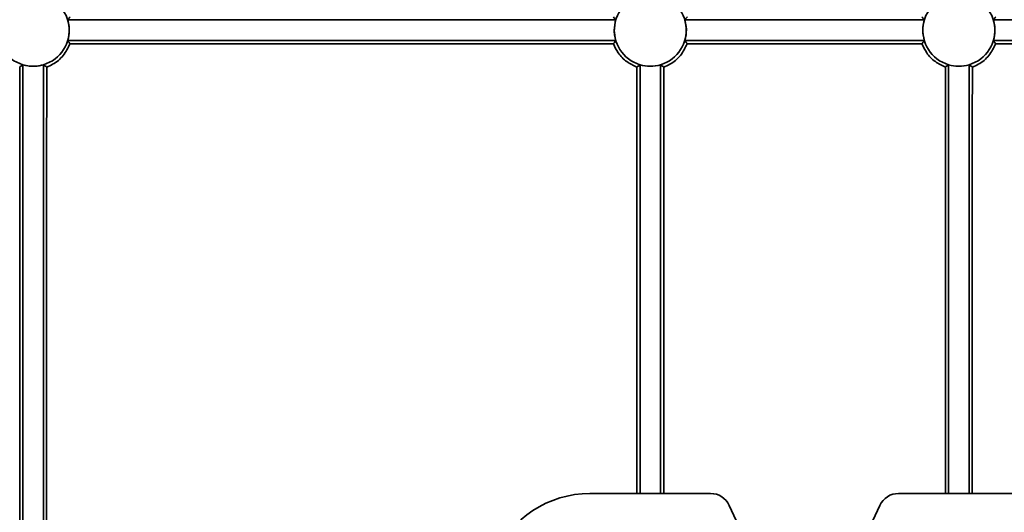
# Model space of a CAD drawing. Units: millimetres. Extents: x 15 to 416, y 5 to 292.
# Drawn here: x 62 to 72, y 102 to 107 of the extents above; entities that cross this region are included whole.
import ezdxf

# ---------------------------------------------------------------- set-up
doc = ezdxf.new("R2010")
doc.units = ezdxf.units.MM

msp = doc.modelspace()

# ---------------------------------------------------------------- linework, layer by layer
at = {"color": 7, "linetype": 'Continuous', "lineweight": 35}
for p, q in [((62.4411, 107.2117), (67.7682, 107.2117)), ((68.4411, 107.2117), (70.7682, 107.2117)), ((71.4411, 107.2117), (78.4357, 107.2117)), ((62.4405, 107.0117), (67.7688, 107.0117)), ((62.463, 106.9805), (67.7463, 106.9805)), ((68.4405, 107.0117), (70.7688, 107.0117)), ((68.463, 106.9805), (70.7463, 106.9805)), ((71.4405, 107.0117), (78.4294, 107.0117)), ((71.463, 106.9805), (78.3961, 106.9805)), ((62.0043, 106.7764), (62.0046, 106.7759)), ((62.205, 106.7764), (62.2046, 106.7759)), ((68.0043, 106.7764), (68.0046, 106.7759)), ((68.205, 106.7764), (68.2046, 106.7759)), ((71.0043, 106.7764), (71.0046, 106.7759)), ((71.205, 106.7764), (71.2046, 106.7759)), ((67.5156, 102.6117), (68.6912, 102.6117)), ((70.5181, 102.6117), (71.6936, 102.6117)), ((68.8725, 102.4963), (69.1643, 101.8705)), ((70.045, 101.8705), (70.3368, 102.4963))]:
    msp.add_line(p, q, dxfattribs=at)
for centre, radius, start, end in [((62.1046, 107.1117), 0.35, 286.66104, 253.33896), ((68.1046, 107.1117), 0.35, 286.66104, 253.33896), ((71.1046, 107.1117), 0.35, 286.66104, 253.33896), ((62.1046, 107.1117), 0.35, 253.33896, 286.66104), ((68.1046, 107.1117), 0.35, 253.33896, 286.66104), ((71.1046, 107.1117), 0.35, 253.33896, 286.66104), ((67.5156, 101.6117), 1, 90, 156.92959), ((68.6912, 102.4117), 0.2, 25, 90), ((70.5181, 102.4117), 0.2, 90, 155)]:
    msp.add_arc(centre, radius, start, end, dxfattribs=at)
for points, knots in [([(62.4639, 107.2432), (62.4623, 107.241), (62.455, 107.2305), (62.4472, 107.22), (62.4411, 107.2117)], [0, 0, 0, 0, 0.209983, 1, 1, 1, 1]), ([(67.7682, 107.2117), (67.7667, 107.2137), (67.7588, 107.2242), (67.7514, 107.2347), (67.7454, 107.2432)], [0, 0, 0, 0, 0.192681, 1, 1, 1, 1]), ([(68.4639, 107.2432), (68.4623, 107.241), (68.455, 107.2305), (68.4472, 107.22), (68.4411, 107.2117)], [0, 0, 0, 0, 0.209983, 1, 1, 1, 1]), ([(70.7682, 107.2117), (70.7667, 107.2137), (70.7588, 107.2242), (70.7514, 107.2347), (70.7454, 107.2432)], [0, 0, 0, 0, 0.192681, 1, 1, 1, 1]), ([(71.4639, 107.2432), (71.4623, 107.241), (71.455, 107.2305), (71.4472, 107.22), (71.4411, 107.2117)], [0, 0, 0, 0, 0.209983, 1, 1, 1, 1]), ([(62.4411, 107.2117), (62.446, 107.1912), (62.4603, 107.1304), (62.4546, 107.0613), (62.4418, 107.0165), (62.4405, 107.0117)], [0, 0, 0, 0, 0.3114855, 0.9253212, 1, 1, 1, 1]), ([(67.7688, 107.0117), (67.7614, 107.0455), (67.7467, 107.1122), (67.7611, 107.1788), (67.7682, 107.2117)], [0, 0, 0, 0, 0.507177, 1, 1, 1, 1]), ([(68.4411, 107.2117), (68.446, 107.1912), (68.4603, 107.1304), (68.4546, 107.0613), (68.4418, 107.0165), (68.4405, 107.0117)], [0, 0, 0, 0, 0.311486, 0.925321, 1, 1, 1, 1]), ([(70.7688, 107.0117), (70.7614, 107.0455), (70.7467, 107.1122), (70.7611, 107.1788), (70.7682, 107.2117)], [0, 0, 0, 0, 0.507177, 1, 1, 1, 1]), ([(71.4411, 107.2117), (71.446, 107.1912), (71.4603, 107.1304), (71.4546, 107.0613), (71.4418, 107.0165), (71.4405, 107.0117)], [0, 0, 0, 0, 0.311486, 0.925321, 1, 1, 1, 1]), ([(62.463, 106.9805), (62.4438, 106.9411), (62.4053, 106.8623), (62.3171, 106.7888), (62.2554, 106.7625), (62.2359, 106.7542)], [0, 0, 0, 0, 0.405546, 0.812065, 1, 1, 1, 1]), ([(62.4405, 107.0117), (62.442, 107.0097), (62.4497, 106.9993), (62.457, 106.9888), (62.463, 106.9805)], [0, 0, 0, 0, 0.194207, 1, 1, 1, 1]), ([(67.7463, 106.9805), (67.7478, 106.9827), (67.7551, 106.9931), (67.7628, 107.0035), (67.7688, 107.0117)], [0, 0, 0, 0, 0.211509, 1, 1, 1, 1]), ([(67.9734, 106.7542), (67.9399, 106.7699), (67.8689, 106.8031), (67.7904, 106.8847), (67.7602, 106.9504), (67.7463, 106.9805)], [0, 0, 0, 0, 0.3269055, 0.6920216, 1, 1, 1, 1]), ([(68.463, 106.9805), (68.4438, 106.9411), (68.4053, 106.8623), (68.3171, 106.7888), (68.2554, 106.7625), (68.2359, 106.7542)], [0, 0, 0, 0, 0.4055461, 0.8120646, 1, 1, 1, 1]), ([(68.4405, 107.0117), (68.442, 107.0097), (68.4497, 106.9993), (68.457, 106.9888), (68.463, 106.9805)], [0, 0, 0, 0, 0.194207, 1, 1, 1, 1]), ([(70.7463, 106.9805), (70.7478, 106.9827), (70.7551, 106.9931), (70.7628, 107.0035), (70.7688, 107.0117)], [0, 0, 0, 0, 0.211509, 1, 1, 1, 1]), ([(70.9734, 106.7542), (70.9399, 106.7699), (70.8689, 106.8031), (70.7904, 106.8847), (70.7602, 106.9504), (70.7463, 106.9805)], [0, 0, 0, 0, 0.326905, 0.692022, 1, 1, 1, 1]), ([(71.463, 106.9805), (71.4438, 106.9411), (71.4053, 106.8623), (71.3171, 106.7888), (71.2554, 106.7625), (71.2359, 106.7542)], [0, 0, 0, 0, 0.405546, 0.812065, 1, 1, 1, 1]), ([(71.4405, 107.0117), (71.442, 107.0097), (71.4497, 106.9993), (71.457, 106.9888), (71.463, 106.9805)], [0, 0, 0, 0, 0.194207, 1, 1, 1, 1]), ([(62.0043, 106.7764), (62.0023, 106.7749), (61.992, 106.7673), (61.9817, 106.76), (61.9734, 106.7542)], [0, 0, 0, 0, 0.196545, 1, 1, 1, 1]), ([(61.9748, 101.7674), (61.9747, 102.1904), (61.9745, 103.0372), (61.9742, 104.3357), (61.9738, 105.5775), (61.9735, 106.3904), (61.9734, 106.7542)], [0, 0, 0, 0, 0.249413, 0.499254, 0.775926, 1, 1, 1, 1]), ([(62.0046, 106.7759), (62.0046, 106.4035), (62.0046, 105.5797), (62.0046, 104.3265), (62.0046, 103.0223), (62.0046, 102.1715), (62.0046, 101.7458)], [0, 0, 0, 0, 0.226396, 0.500791, 0.750221, 1, 1, 1, 1]), ([(62.0046, 106.7759), (62.0059, 106.7755), (62.0433, 106.7645), (62.1123, 106.7553), (62.177, 106.7697), (62.2046, 106.7759)], [0, 0, 0, 0, 0.020268, 0.580137, 1, 1, 1, 1]), ([(62.2046, 106.7759), (62.2046, 106.4035), (62.2046, 105.5797), (62.2046, 104.3265), (62.2046, 103.0223), (62.2046, 102.1715), (62.2046, 101.7458)], [0, 0, 0, 0, 0.226396, 0.500791, 0.750221, 1, 1, 1, 1]), ([(62.205, 106.7764), (62.207, 106.7749), (62.2173, 106.7673), (62.2276, 106.76), (62.2359, 106.7542)], [0, 0, 0, 0, 0.196545, 1, 1, 1, 1]), ([(62.2345, 101.7674), (62.2346, 102.1942), (62.2347, 103.0487), (62.2351, 104.3065), (62.2354, 105.545), (62.2357, 106.3509), (62.2359, 106.7542)], [0, 0, 0, 0, 0.2516834, 0.5038058, 0.7516932, 1, 1, 1, 1]), ([(68.0043, 106.7764), (68.0023, 106.7749), (67.992, 106.7673), (67.9817, 106.76), (67.9734, 106.7542)], [0, 0, 0, 0, 0.196545, 1, 1, 1, 1]), ([(67.9746, 102.6117), (67.9746, 102.716), (67.9745, 103.2807), (67.9742, 104.2992), (67.9738, 105.5776), (67.9735, 106.3905), (67.9734, 106.7542)], [0, 0, 0, 0, 0.073715, 0.399372, 0.731231, 1, 1, 1, 1]), ([(68.0046, 106.7759), (68.0046, 106.4035), (68.0046, 105.5798), (68.0046, 104.2888), (68.0046, 103.272), (68.0046, 102.7104), (68.0046, 102.6117)], [0, 0, 0, 0, 0.2726546, 0.603114, 0.9303206, 1, 1, 1, 1]), ([(68.0046, 106.7759), (68.0363, 106.7688), (68.1029, 106.754), (68.1697, 106.7684), (68.2046, 106.7759)], [0, 0, 0, 0, 0.476253, 1, 1, 1, 1]), ([(68.2046, 106.7759), (68.2046, 106.4035), (68.2046, 105.5798), (68.2046, 104.2888), (68.2046, 103.272), (68.2046, 102.7104), (68.2046, 102.6117)], [0, 0, 0, 0, 0.272655, 0.603114, 0.930321, 1, 1, 1, 1]), ([(68.205, 106.7764), (68.207, 106.7749), (68.2173, 106.7673), (68.2276, 106.76), (68.2359, 106.7542)], [0, 0, 0, 0, 0.196545, 1, 1, 1, 1]), ([(68.2347, 102.6117), (68.2347, 102.7198), (68.2348, 103.2922), (68.2351, 104.2701), (68.2354, 105.5452), (68.2357, 106.351), (68.2359, 106.7542)], [0, 0, 0, 0, 0.076427, 0.404826, 0.702161, 1, 1, 1, 1]), ([(71.0043, 106.7764), (71.0023, 106.7749), (70.992, 106.7673), (70.9817, 106.76), (70.9734, 106.7542)], [0, 0, 0, 0, 0.196545, 1, 1, 1, 1]), ([(70.9746, 102.6117), (70.9746, 102.716), (70.9745, 103.2807), (70.9742, 104.2992), (70.9738, 105.5776), (70.9735, 106.3905), (70.9734, 106.7542)], [0, 0, 0, 0, 0.073715, 0.399372, 0.731231, 1, 1, 1, 1]), ([(71.0046, 106.7759), (71.0046, 106.4035), (71.0046, 105.5798), (71.0046, 104.2888), (71.0046, 103.272), (71.0046, 102.7104), (71.0046, 102.6117)], [0, 0, 0, 0, 0.272655, 0.603114, 0.930321, 1, 1, 1, 1]), ([(71.0046, 106.7759), (71.0363, 106.7688), (71.1029, 106.754), (71.1697, 106.7684), (71.2046, 106.7759)], [0, 0, 0, 0, 0.476253, 1, 1, 1, 1]), ([(71.2046, 106.7759), (71.2046, 106.4035), (71.2046, 105.5798), (71.2046, 104.2888), (71.2046, 103.272), (71.2046, 102.7104), (71.2046, 102.6117)], [0, 0, 0, 0, 0.272655, 0.603114, 0.930321, 1, 1, 1, 1]), ([(71.205, 106.7764), (71.207, 106.7749), (71.2173, 106.7673), (71.2276, 106.76), (71.2359, 106.7542)], [0, 0, 0, 0, 0.196545, 1, 1, 1, 1]), ([(71.2347, 102.6117), (71.2347, 102.7198), (71.2348, 103.2922), (71.2351, 104.2701), (71.2354, 105.5452), (71.2357, 106.351), (71.2359, 106.7542)], [0, 0, 0, 0, 0.076427, 0.404826, 0.702161, 1, 1, 1, 1])]:
    msp.add_open_spline(points, degree=3, knots=knots, dxfattribs=at)

doc.saveas('drawing.dxf')
